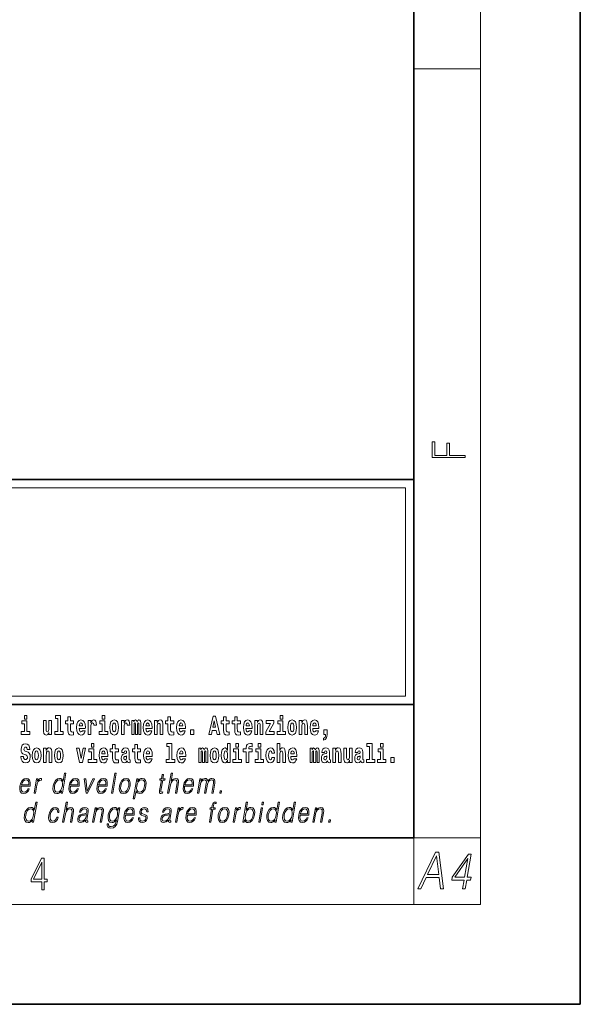
# Model space of a CAD drawing. Extents: x 0 to 210, y 0 to 297.
# Drawn here: x 176 to 210, y 0 to 59 of the extents above; entities that cross this region are included whole.
import ezdxf

# ---------------------------------------------------------------- set-up
doc = ezdxf.new("R2010")
doc.units = 0

msp = doc.modelspace()

# ---------------------------------------------------------------- linework, layer by layer
at = {"color": 7, "lineweight": 35}
for p, q in [((210, 0), (210, 297)), ((200, 10), (200, 287)), ((20, 31.5), (200, 31.5)), ((147.812, 31.5), (200, 31.5)), ((200, 10), (200, 31.5)), ((147.812, 18), (198.5, 18)), ((187, 18), (200, 18)), ((20, 10), (200, 10)), ((20, 10), (200, 10)), ((0, 0), (210, 0))]:
    msp.add_line(p, q, dxfattribs=at)
at = {"color": 7, "lineweight": 13}
for p, q in [((204, 6), (204, 291)), ((200, 56.167), (204, 56.167)), ((148.312, 31), (199.5, 31)), ((199.5, 31), (199.5, 18.5)), ((200, 10), (204, 10)), ((200, 10), (200, 6)), ((204, 6), (16, 6))]:
    msp.add_line(p, q, dxfattribs=at)
at = {"color": 252, "lineweight": 13}
msp.add_line((148.312, 18.5), (199.5, 18.5), dxfattribs=at)
at = {"color": 7, "lineweight": 13}
for points in [[(203.093, 32.817), (203.093, 32.955), (202.144, 32.955), (202.144, 33.691), (201.98, 33.691), (201.98, 32.955), (201.257, 32.955), (201.257, 33.766), (201.093, 33.766), (201.093, 32.817)], [(176.611, 17.332), (176.611, 17.116), (176.767, 17.116), (176.767, 17.332)], [(178.471, 17.154), (178.615, 17.154), (178.615, 16.369), (178.432, 16.369), (178.432, 16.193), (178.949, 16.193), (178.949, 16.369), (178.771, 16.369), (178.771, 17.332), (178.471, 17.332)], [(179.568, 17.016), (179.378, 17.016), (179.378, 17.265), (179.222, 17.265), (179.222, 17.016), (179.073, 17.016), (179.073, 16.839), (179.222, 16.839), (179.222, 16.46), (179.232, 16.323), (179.267, 16.232), (179.335, 16.181), (179.441, 16.163), (179.568, 16.171), (179.568, 16.352), (179.495, 16.346), (179.435, 16.358), (179.399, 16.396), (179.383, 16.458), (179.378, 16.541), (179.378, 16.839), (179.568, 16.839)], [(181.287, 17.332), (181.287, 17.116), (181.443, 17.116), (181.443, 17.332)], [(185.579, 17.016), (185.389, 17.016), (185.389, 17.265), (185.233, 17.265), (185.233, 17.016), (185.084, 17.016), (185.084, 16.839), (185.233, 16.839), (185.233, 16.46), (185.243, 16.323), (185.279, 16.232), (185.346, 16.181), (185.453, 16.163), (185.579, 16.171), (185.579, 16.352), (185.506, 16.346), (185.446, 16.358), (185.411, 16.396), (185.394, 16.458), (185.389, 16.541), (185.389, 16.839), (185.579, 16.839)], [(187.94, 17.293), (187.679, 16.193), (187.843, 16.193), (187.895, 16.446), (188.132, 16.446), (188.187, 16.193), (188.353, 16.193), (188.093, 17.293)], [(188.919, 17.016), (188.729, 17.016), (188.729, 17.265), (188.573, 17.265), (188.573, 17.016), (188.424, 17.016), (188.424, 16.839), (188.573, 16.839), (188.573, 16.46), (188.583, 16.323), (188.618, 16.232), (188.686, 16.181), (188.792, 16.163), (188.919, 16.171), (188.919, 16.352), (188.846, 16.346), (188.786, 16.358), (188.75, 16.396), (188.734, 16.458), (188.729, 16.541), (188.729, 16.839), (188.919, 16.839)], [(189.587, 17.016), (189.397, 17.016), (189.397, 17.265), (189.241, 17.265), (189.241, 17.016), (189.092, 17.016), (189.092, 16.839), (189.241, 16.839), (189.241, 16.46), (189.251, 16.323), (189.286, 16.232), (189.354, 16.181), (189.46, 16.163), (189.587, 16.171), (189.587, 16.352), (189.514, 16.346), (189.454, 16.358), (189.418, 16.396), (189.401, 16.458), (189.397, 16.541), (189.397, 16.839), (189.587, 16.839)], [(191.973, 17.332), (191.973, 17.116), (192.13, 17.116), (192.13, 17.332)], [(176.938, 16.369), (176.767, 16.369), (176.767, 17.016), (176.467, 17.016), (176.467, 16.839), (176.611, 16.839), (176.611, 16.369), (176.421, 16.369), (176.421, 16.193), (176.938, 16.193)], [(178.246, 16.193), (178.246, 17.045), (178.088, 17.045), (178.088, 16.621), (178.082, 16.504), (178.066, 16.422), (178.033, 16.373), (177.985, 16.357), (177.941, 16.371), (177.919, 16.415), (177.911, 16.487), (177.91, 16.583), (177.91, 17.045), (177.752, 17.045), (177.752, 16.528), (177.756, 16.374), (177.778, 16.26), (177.829, 16.19), (177.921, 16.165), (177.975, 16.174), (178.019, 16.201), (178.056, 16.251), (178.088, 16.323), (178.088, 16.193)], [(180.092, 16.422), (180.058, 16.368), (180.011, 16.349), (179.968, 16.362), (179.935, 16.4), (179.911, 16.463), (179.9, 16.55), (180.271, 16.55), (180.272, 16.607), (180.255, 16.808), (180.203, 16.956), (180.119, 17.045), (180.006, 17.075), (179.899, 17.043), (179.815, 16.954), (179.762, 16.81), (179.744, 16.62), (179.762, 16.426), (179.815, 16.282), (179.896, 16.193), (180.003, 16.163), (180.092, 16.179), (180.163, 16.225), (180.217, 16.304), (180.258, 16.422)], [(180.109, 16.713), (179.903, 16.713), (179.912, 16.786), (179.935, 16.842), (179.967, 16.877), (180.006, 16.889), (180.047, 16.877), (180.079, 16.843), (180.099, 16.788)], [(180.445, 17.045), (180.445, 16.193), (180.605, 16.193), (180.605, 16.626), (180.609, 16.74), (180.625, 16.823), (180.656, 16.873), (180.707, 16.891), (180.764, 16.854), (180.779, 16.812), (180.785, 16.753), (180.785, 16.748), (180.939, 16.748), (180.939, 16.763), (180.929, 16.899), (180.9, 16.996), (180.85, 17.053), (180.778, 17.073), (180.721, 17.062), (180.674, 17.03), (180.635, 16.976), (180.605, 16.9), (180.605, 17.045)], [(181.614, 16.369), (181.443, 16.369), (181.443, 17.016), (181.142, 17.016), (181.142, 16.839), (181.287, 16.839), (181.287, 16.369), (181.097, 16.369), (181.097, 16.193), (181.614, 16.193)], [(181.741, 16.618), (181.759, 16.423), (181.811, 16.281), (181.895, 16.193), (182.005, 16.163), (182.115, 16.193), (182.199, 16.281), (182.251, 16.423), (182.27, 16.618), (182.251, 16.812), (182.199, 16.956), (182.114, 17.043), (182.004, 17.075), (181.895, 17.043), (181.811, 16.956), (181.759, 16.812)], [(182.005, 16.886), (182.05, 16.869), (182.083, 16.818), (182.103, 16.734), (182.111, 16.62), (182.103, 16.504), (182.083, 16.42), (182.05, 16.369), (182.005, 16.354), (181.96, 16.369), (181.927, 16.422), (181.907, 16.507), (181.9, 16.626), (181.907, 16.737), (181.928, 16.818), (181.961, 16.869)], [(182.449, 17.045), (182.449, 16.193), (182.609, 16.193), (182.609, 16.626), (182.612, 16.74), (182.629, 16.823), (182.66, 16.873), (182.711, 16.891), (182.768, 16.854), (182.783, 16.812), (182.789, 16.753), (182.789, 16.748), (182.943, 16.748), (182.943, 16.763), (182.933, 16.899), (182.904, 16.996), (182.854, 17.053), (182.782, 17.073), (182.724, 17.062), (182.678, 17.03), (182.639, 16.976), (182.609, 16.9), (182.609, 17.045)], [(183.486, 16.824), (183.486, 16.193), (183.612, 16.193), (183.612, 16.782), (183.606, 16.905), (183.589, 16.997), (183.552, 17.054), (183.491, 17.075), (183.428, 17.043), (183.376, 16.951), (183.34, 17.041), (183.279, 17.075), (183.224, 17.043), (183.185, 16.954), (183.185, 17.045), (183.071, 17.045), (183.071, 16.193), (183.196, 16.193), (183.196, 16.818), (183.208, 16.875), (183.244, 16.896), (183.27, 16.88), (183.279, 16.835), (183.279, 16.193), (183.403, 16.193), (183.403, 16.818), (183.416, 16.875), (183.451, 16.896), (183.477, 16.88), (183.486, 16.835)], [(184.099, 16.422), (184.066, 16.368), (184.018, 16.349), (183.976, 16.362), (183.943, 16.4), (183.918, 16.463), (183.907, 16.55), (184.279, 16.55), (184.28, 16.607), (184.262, 16.808), (184.21, 16.956), (184.127, 17.045), (184.014, 17.075), (183.906, 17.043), (183.823, 16.954), (183.77, 16.81), (183.752, 16.62), (183.77, 16.426), (183.823, 16.282), (183.904, 16.193), (184.01, 16.163), (184.099, 16.179), (184.17, 16.225), (184.224, 16.304), (184.266, 16.422)], [(184.117, 16.713), (183.91, 16.713), (183.919, 16.786), (183.943, 16.842), (183.975, 16.877), (184.014, 16.889), (184.055, 16.877), (184.087, 16.843), (184.107, 16.788)], [(184.432, 17.045), (184.432, 16.193), (184.591, 16.193), (184.591, 16.617), (184.595, 16.732), (184.612, 16.815), (184.644, 16.864), (184.694, 16.881), (184.735, 16.866), (184.757, 16.824), (184.765, 16.756), (184.767, 16.667), (184.767, 16.193), (184.926, 16.193), (184.926, 16.71), (184.92, 16.862), (184.898, 16.976), (184.847, 17.048), (184.756, 17.073), (184.703, 17.064), (184.658, 17.035), (184.622, 16.986), (184.591, 16.915), (184.591, 17.045)], [(186.103, 16.422), (186.07, 16.368), (186.022, 16.349), (185.98, 16.362), (185.946, 16.4), (185.922, 16.463), (185.911, 16.55), (186.283, 16.55), (186.284, 16.607), (186.266, 16.808), (186.214, 16.956), (186.131, 17.045), (186.017, 17.075), (185.91, 17.043), (185.827, 16.954), (185.773, 16.81), (185.756, 16.62), (185.773, 16.426), (185.827, 16.282), (185.908, 16.193), (186.014, 16.163), (186.103, 16.179), (186.174, 16.225), (186.228, 16.304), (186.269, 16.422)], [(186.121, 16.713), (185.914, 16.713), (185.923, 16.786), (185.946, 16.842), (185.979, 16.877), (186.017, 16.889), (186.059, 16.877), (186.091, 16.843), (186.111, 16.788)], [(188.016, 17.019), (188.092, 16.631), (187.937, 16.631)], [(190.11, 16.422), (190.077, 16.368), (190.029, 16.349), (189.987, 16.362), (189.954, 16.4), (189.93, 16.463), (189.918, 16.55), (190.29, 16.55), (190.291, 16.607), (190.274, 16.808), (190.221, 16.956), (190.138, 17.045), (190.025, 17.075), (189.917, 17.043), (189.834, 16.954), (189.781, 16.81), (189.763, 16.62), (189.781, 16.426), (189.834, 16.282), (189.915, 16.193), (190.022, 16.163), (190.11, 16.179), (190.181, 16.225), (190.236, 16.304), (190.277, 16.422)], [(190.128, 16.713), (189.922, 16.713), (189.931, 16.786), (189.954, 16.842), (189.986, 16.877), (190.025, 16.889), (190.066, 16.877), (190.098, 16.843), (190.118, 16.788)], [(190.443, 17.045), (190.443, 16.193), (190.602, 16.193), (190.602, 16.617), (190.606, 16.732), (190.623, 16.815), (190.655, 16.864), (190.705, 16.881), (190.746, 16.866), (190.768, 16.824), (190.776, 16.756), (190.778, 16.667), (190.778, 16.193), (190.937, 16.193), (190.937, 16.71), (190.931, 16.862), (190.909, 16.976), (190.858, 17.048), (190.767, 17.073), (190.714, 17.064), (190.67, 17.035), (190.633, 16.986), (190.602, 16.915), (190.602, 17.045)], [(191.593, 16.886), (191.593, 17.045), (191.13, 17.045), (191.13, 16.861), (191.392, 16.861), (191.112, 16.36), (191.112, 16.193), (191.608, 16.193), (191.608, 16.377), (191.305, 16.377)], [(192.301, 16.369), (192.13, 16.369), (192.13, 17.016), (191.829, 17.016), (191.829, 16.839), (191.973, 16.839), (191.973, 16.369), (191.784, 16.369), (191.784, 16.193), (192.301, 16.193)], [(192.428, 16.618), (192.446, 16.423), (192.498, 16.281), (192.581, 16.193), (192.692, 16.163), (192.802, 16.193), (192.885, 16.281), (192.937, 16.423), (192.956, 16.618), (192.937, 16.812), (192.885, 16.956), (192.801, 17.043), (192.691, 17.075), (192.581, 17.043), (192.498, 16.956), (192.446, 16.812)], [(192.692, 16.886), (192.737, 16.869), (192.77, 16.818), (192.79, 16.734), (192.798, 16.62), (192.79, 16.504), (192.77, 16.42), (192.737, 16.369), (192.692, 16.354), (192.647, 16.369), (192.613, 16.422), (192.593, 16.507), (192.587, 16.626), (192.593, 16.737), (192.615, 16.818), (192.648, 16.869)], [(193.115, 17.045), (193.115, 16.193), (193.274, 16.193), (193.274, 16.617), (193.278, 16.732), (193.295, 16.815), (193.327, 16.864), (193.377, 16.881), (193.418, 16.866), (193.44, 16.824), (193.448, 16.756), (193.45, 16.667), (193.45, 16.193), (193.609, 16.193), (193.609, 16.71), (193.603, 16.862), (193.581, 16.976), (193.53, 17.048), (193.439, 17.073), (193.386, 17.064), (193.341, 17.035), (193.305, 16.986), (193.274, 16.915), (193.274, 17.045)], [(194.118, 16.422), (194.085, 16.368), (194.037, 16.349), (193.995, 16.362), (193.962, 16.4), (193.937, 16.463), (193.926, 16.55), (194.298, 16.55), (194.299, 16.607), (194.281, 16.808), (194.229, 16.956), (194.146, 17.045), (194.033, 17.075), (193.925, 17.043), (193.842, 16.954), (193.788, 16.81), (193.771, 16.62), (193.788, 16.426), (193.842, 16.282), (193.923, 16.193), (194.029, 16.163), (194.118, 16.179), (194.189, 16.225), (194.243, 16.304), (194.284, 16.422)], [(194.136, 16.713), (193.929, 16.713), (193.938, 16.786), (193.962, 16.842), (193.994, 16.877), (194.033, 16.889), (194.074, 16.877), (194.106, 16.843), (194.126, 16.788)], [(186.579, 16.485), (186.579, 16.193), (186.783, 16.193), (186.783, 16.485)], [(194.57, 15.864), (194.666, 15.894), (194.738, 15.96), (194.783, 16.067), (194.798, 16.205), (194.798, 16.485), (194.594, 16.485), (194.594, 16.193), (194.705, 16.193), (194.705, 16.171), (194.696, 16.094), (194.672, 16.035), (194.629, 15.995), (194.57, 15.973)], [(176.944, 15.289), (176.925, 15.439), (176.872, 15.552), (176.786, 15.62), (176.67, 15.645), (176.564, 15.62), (176.483, 15.549), (176.431, 15.439), (176.413, 15.298), (176.426, 15.183), (176.462, 15.097), (176.524, 15.037), (176.613, 14.997), (176.69, 14.972), (176.749, 14.945), (176.785, 14.905), (176.798, 14.84), (176.79, 14.778), (176.766, 14.732), (176.727, 14.702), (176.678, 14.693), (176.629, 14.705), (176.59, 14.742), (176.564, 14.801), (176.554, 14.88), (176.389, 14.88), (176.411, 14.713), (176.469, 14.59), (176.557, 14.514), (176.671, 14.487), (176.796, 14.514), (176.888, 14.585), (176.946, 14.701), (176.966, 14.853), (176.949, 14.986), (176.903, 15.073), (176.828, 15.13), (176.73, 15.168), (176.665, 15.189), (176.62, 15.214), (176.591, 15.252), (176.582, 15.314), (176.608, 15.404), (176.638, 15.43), (176.679, 15.441), (176.717, 15.43), (176.749, 15.401), (176.775, 15.301), (176.775, 15.289)], [(177.081, 14.942), (177.099, 14.747), (177.151, 14.604), (177.234, 14.517), (177.345, 14.487), (177.455, 14.517), (177.538, 14.604), (177.591, 14.747), (177.609, 14.942), (177.591, 15.135), (177.538, 15.279), (177.454, 15.366), (177.344, 15.398), (177.234, 15.366), (177.151, 15.279), (177.099, 15.135)], [(177.768, 15.368), (177.768, 14.517), (177.927, 14.517), (177.927, 14.94), (177.931, 15.056), (177.948, 15.138), (177.98, 15.187), (178.03, 15.205), (178.071, 15.189), (178.093, 15.148), (178.101, 15.08), (178.103, 14.991), (178.103, 14.517), (178.262, 14.517), (178.262, 15.034), (178.256, 15.186), (178.234, 15.3), (178.183, 15.371), (178.092, 15.397), (178.039, 15.387), (177.995, 15.358), (177.958, 15.309), (177.927, 15.238), (177.927, 15.368)], [(178.417, 14.942), (178.435, 14.747), (178.487, 14.604), (178.57, 14.517), (178.681, 14.487), (178.791, 14.517), (178.874, 14.604), (178.926, 14.747), (178.945, 14.942), (178.926, 15.135), (178.874, 15.279), (178.79, 15.366), (178.68, 15.398), (178.57, 15.366), (178.487, 15.279), (178.435, 15.135)], [(179.748, 15.368), (179.926, 14.517), (180.109, 14.517), (180.286, 15.368), (180.138, 15.368), (180.019, 14.756), (179.896, 15.368)], [(180.634, 15.655), (180.634, 15.439), (180.79, 15.439), (180.79, 15.655)], [(181.443, 14.745), (181.41, 14.691), (181.362, 14.672), (181.32, 14.685), (181.286, 14.723), (181.262, 14.786), (181.251, 14.873), (181.623, 14.873), (181.624, 14.931), (181.606, 15.132), (181.554, 15.279), (181.471, 15.368), (181.357, 15.398), (181.25, 15.366), (181.167, 15.278), (181.113, 15.133), (181.096, 14.943), (181.113, 14.75), (181.167, 14.606), (181.248, 14.517), (181.354, 14.487), (181.443, 14.503), (181.514, 14.549), (181.568, 14.628), (181.609, 14.745)], [(182.255, 15.339), (182.065, 15.339), (182.065, 15.588), (181.909, 15.588), (181.909, 15.339), (181.76, 15.339), (181.76, 15.162), (181.909, 15.162), (181.909, 14.783), (181.919, 14.647), (181.954, 14.555), (182.022, 14.504), (182.129, 14.487), (182.255, 14.495), (182.255, 14.675), (182.182, 14.669), (182.122, 14.682), (182.086, 14.72), (182.07, 14.782), (182.065, 14.864), (182.065, 15.162), (182.255, 15.162)], [(182.608, 15.111), (182.626, 15.194), (182.682, 15.222), (182.734, 15.2), (182.752, 15.137), (182.745, 15.087), (182.723, 15.064), (182.683, 15.054), (182.621, 15.045), (182.537, 15.013), (182.476, 14.954), (182.439, 14.87), (182.427, 14.761), (182.439, 14.647), (182.476, 14.56), (182.535, 14.507), (182.614, 14.487), (182.71, 14.52), (182.793, 14.62), (182.805, 14.563), (182.829, 14.525), (182.862, 14.506), (182.91, 14.498), (182.973, 14.511), (182.973, 14.675), (182.946, 14.671), (182.911, 14.691), (182.904, 14.756), (182.904, 15.133), (182.891, 15.249), (182.851, 15.332), (182.781, 15.381), (182.682, 15.398), (182.587, 15.378), (182.516, 15.322), (182.47, 15.235), (182.456, 15.124), (182.456, 15.111)], [(183.591, 15.339), (183.401, 15.339), (183.401, 15.588), (183.245, 15.588), (183.245, 15.339), (183.096, 15.339), (183.096, 15.162), (183.245, 15.162), (183.245, 14.783), (183.255, 14.647), (183.29, 14.555), (183.358, 14.504), (183.464, 14.487), (183.591, 14.495), (183.591, 14.675), (183.518, 14.669), (183.458, 14.682), (183.422, 14.72), (183.406, 14.782), (183.401, 14.864), (183.401, 15.162), (183.591, 15.162)], [(184.115, 14.745), (184.081, 14.691), (184.034, 14.672), (183.991, 14.685), (183.958, 14.723), (183.934, 14.786), (183.923, 14.873), (184.294, 14.873), (184.295, 14.931), (184.278, 15.132), (184.225, 15.279), (184.142, 15.368), (184.029, 15.398), (183.921, 15.366), (183.838, 15.278), (183.785, 15.133), (183.767, 14.943), (183.785, 14.75), (183.838, 14.606), (183.919, 14.517), (184.026, 14.487), (184.115, 14.503), (184.186, 14.549), (184.24, 14.628), (184.281, 14.745)], [(185.165, 15.477), (185.309, 15.477), (185.309, 14.693), (185.126, 14.693), (185.126, 14.517), (185.643, 14.517), (185.643, 14.693), (185.466, 14.693), (185.466, 15.655), (185.165, 15.655)], [(186.118, 14.745), (186.085, 14.691), (186.037, 14.672), (185.995, 14.685), (185.962, 14.723), (185.937, 14.786), (185.926, 14.873), (186.298, 14.873), (186.299, 14.931), (186.281, 15.132), (186.229, 15.279), (186.146, 15.368), (186.033, 15.398), (185.925, 15.366), (185.842, 15.278), (185.789, 15.133), (185.771, 14.943), (185.789, 14.75), (185.842, 14.606), (185.923, 14.517), (186.03, 14.487), (186.118, 14.503), (186.189, 14.549), (186.244, 14.628), (186.285, 14.745)], [(187.509, 15.148), (187.509, 14.517), (187.635, 14.517), (187.635, 15.105), (187.629, 15.229), (187.612, 15.32), (187.575, 15.378), (187.514, 15.398), (187.451, 15.366), (187.399, 15.274), (187.363, 15.365), (187.302, 15.398), (187.247, 15.366), (187.208, 15.278), (187.208, 15.368), (187.094, 15.368), (187.094, 14.517), (187.219, 14.517), (187.219, 15.141), (187.231, 15.198), (187.267, 15.219), (187.293, 15.203), (187.302, 15.159), (187.302, 14.517), (187.426, 14.517), (187.426, 15.141), (187.439, 15.198), (187.474, 15.219), (187.5, 15.203), (187.509, 15.159)], [(187.768, 14.942), (187.786, 14.747), (187.838, 14.604), (187.921, 14.517), (188.032, 14.487), (188.142, 14.517), (188.225, 14.604), (188.277, 14.747), (188.296, 14.942), (188.277, 15.135), (188.225, 15.279), (188.141, 15.366), (188.031, 15.398), (187.921, 15.366), (187.838, 15.279), (187.786, 15.135)], [(188.802, 14.648), (188.802, 14.517), (188.961, 14.517), (188.961, 15.655), (188.802, 15.655), (188.802, 15.238), (188.77, 15.309), (188.735, 15.36), (188.695, 15.389), (188.648, 15.398), (188.564, 15.366), (188.497, 15.278), (188.454, 15.135), (188.438, 14.943), (188.454, 14.75), (188.497, 14.606), (188.564, 14.517), (188.648, 14.487), (188.696, 14.496), (188.736, 14.525), (188.77, 14.575)], [(189.317, 15.655), (189.317, 15.439), (189.473, 15.439), (189.473, 15.655)], [(189.759, 15.162), (189.929, 15.162), (189.929, 14.517), (190.086, 14.517), (190.086, 15.162), (190.298, 15.162), (190.298, 15.339), (190.086, 15.339), (190.086, 15.376), (190.093, 15.422), (190.114, 15.452), (190.149, 15.468), (190.2, 15.474), (190.299, 15.466), (190.299, 15.647), (190.182, 15.655), (190.069, 15.642), (189.99, 15.603), (189.944, 15.527), (189.929, 15.406), (189.929, 15.339), (189.759, 15.339)], [(190.653, 15.655), (190.653, 15.439), (190.809, 15.439), (190.809, 15.655)], [(191.478, 14.821), (191.447, 14.717), (191.384, 14.679), (191.34, 14.694), (191.306, 14.745), (191.286, 14.829), (191.28, 14.945), (191.286, 15.059), (191.307, 15.143), (191.341, 15.192), (191.384, 15.21), (191.447, 15.176), (191.477, 15.086), (191.634, 15.086), (191.61, 15.216), (191.56, 15.314), (191.485, 15.376), (191.387, 15.398), (191.276, 15.365), (191.192, 15.273), (191.138, 15.129), (191.12, 14.94), (191.138, 14.753), (191.189, 14.61), (191.27, 14.518), (191.377, 14.487), (191.479, 14.511), (191.558, 14.575), (191.61, 14.682), (191.634, 14.821)], [(191.795, 15.655), (191.795, 14.517), (191.953, 14.517), (191.953, 14.94), (191.958, 15.056), (191.974, 15.138), (192.006, 15.187), (192.056, 15.205), (192.097, 15.189), (192.12, 15.148), (192.127, 15.08), (192.13, 14.991), (192.13, 14.517), (192.288, 14.517), (192.288, 15.034), (192.283, 15.186), (192.261, 15.3), (192.21, 15.371), (192.119, 15.397), (192.065, 15.387), (192.021, 15.358), (191.984, 15.309), (191.953, 15.238), (191.953, 15.655)], [(192.798, 14.745), (192.764, 14.691), (192.717, 14.672), (192.674, 14.685), (192.641, 14.723), (192.617, 14.786), (192.606, 14.873), (192.977, 14.873), (192.978, 14.931), (192.961, 15.132), (192.908, 15.279), (192.825, 15.368), (192.712, 15.398), (192.604, 15.366), (192.521, 15.278), (192.468, 15.133), (192.45, 14.943), (192.468, 14.75), (192.521, 14.606), (192.602, 14.517), (192.709, 14.487), (192.798, 14.503), (192.869, 14.549), (192.923, 14.628), (192.964, 14.745)], [(194.188, 15.148), (194.188, 14.517), (194.314, 14.517), (194.314, 15.105), (194.309, 15.229), (194.291, 15.32), (194.254, 15.378), (194.193, 15.398), (194.13, 15.366), (194.078, 15.274), (194.042, 15.365), (193.981, 15.398), (193.926, 15.366), (193.887, 15.278), (193.887, 15.368), (193.773, 15.368), (193.773, 14.517), (193.898, 14.517), (193.898, 15.141), (193.91, 15.198), (193.946, 15.219), (193.973, 15.203), (193.981, 15.159), (193.981, 14.517), (194.106, 14.517), (194.106, 15.141), (194.118, 15.198), (194.153, 15.219), (194.179, 15.203), (194.188, 15.159)], [(194.63, 15.111), (194.648, 15.194), (194.705, 15.222), (194.757, 15.2), (194.775, 15.137), (194.768, 15.087), (194.746, 15.064), (194.706, 15.054), (194.644, 15.045), (194.559, 15.013), (194.498, 14.954), (194.462, 14.87), (194.45, 14.761), (194.462, 14.647), (194.498, 14.56), (194.557, 14.507), (194.637, 14.487), (194.733, 14.52), (194.816, 14.62), (194.828, 14.563), (194.851, 14.525), (194.885, 14.506), (194.932, 14.498), (194.995, 14.511), (194.995, 14.675), (194.969, 14.671), (194.933, 14.691), (194.927, 14.756), (194.927, 15.133), (194.913, 15.249), (194.873, 15.332), (194.804, 15.381), (194.705, 15.398), (194.609, 15.378), (194.538, 15.322), (194.493, 15.235), (194.478, 15.124), (194.478, 15.111)], [(195.134, 15.368), (195.134, 14.517), (195.293, 14.517), (195.293, 14.94), (195.297, 15.056), (195.314, 15.138), (195.346, 15.187), (195.396, 15.205), (195.437, 15.189), (195.459, 15.148), (195.467, 15.08), (195.469, 14.991), (195.469, 14.517), (195.628, 14.517), (195.628, 15.034), (195.622, 15.186), (195.6, 15.3), (195.549, 15.371), (195.458, 15.397), (195.405, 15.387), (195.361, 15.358), (195.324, 15.309), (195.293, 15.238), (195.293, 15.368)], [(196.296, 14.517), (196.296, 15.368), (196.137, 15.368), (196.137, 14.945), (196.132, 14.828), (196.115, 14.745), (196.083, 14.696), (196.034, 14.68), (195.991, 14.694), (195.969, 14.739), (195.961, 14.81), (195.96, 14.907), (195.96, 15.368), (195.801, 15.368), (195.801, 14.851), (195.805, 14.698), (195.828, 14.583), (195.879, 14.514), (195.971, 14.488), (196.024, 14.498), (196.068, 14.525), (196.105, 14.574), (196.137, 14.647), (196.137, 14.517)], [(196.634, 15.111), (196.652, 15.194), (196.709, 15.222), (196.761, 15.2), (196.778, 15.137), (196.772, 15.087), (196.75, 15.064), (196.71, 15.054), (196.648, 15.045), (196.563, 15.013), (196.502, 14.954), (196.466, 14.87), (196.453, 14.761), (196.466, 14.647), (196.502, 14.56), (196.561, 14.507), (196.641, 14.487), (196.736, 14.52), (196.819, 14.62), (196.832, 14.563), (196.855, 14.525), (196.888, 14.506), (196.936, 14.498), (196.999, 14.511), (196.999, 14.675), (196.973, 14.671), (196.937, 14.691), (196.93, 14.756), (196.93, 15.133), (196.917, 15.249), (196.877, 15.332), (196.807, 15.381), (196.709, 15.398), (196.613, 15.378), (196.542, 15.322), (196.497, 15.235), (196.482, 15.124), (196.482, 15.111)], [(197.188, 15.477), (197.332, 15.477), (197.332, 14.693), (197.149, 14.693), (197.149, 14.517), (197.666, 14.517), (197.666, 14.693), (197.489, 14.693), (197.489, 15.655), (197.188, 15.655)], [(198, 15.655), (198, 15.439), (198.156, 15.439), (198.156, 15.655)], [(177.345, 15.21), (177.39, 15.192), (177.423, 15.141), (177.443, 15.057), (177.451, 14.943), (177.443, 14.828), (177.423, 14.744), (177.39, 14.693), (177.345, 14.677), (177.3, 14.693), (177.267, 14.745), (177.247, 14.831), (177.24, 14.95), (177.247, 15.061), (177.268, 15.141), (177.301, 15.192)], [(178.681, 15.21), (178.726, 15.192), (178.759, 15.141), (178.779, 15.057), (178.787, 14.943), (178.779, 14.828), (178.759, 14.744), (178.726, 14.693), (178.681, 14.677), (178.636, 14.693), (178.603, 14.745), (178.583, 14.831), (178.576, 14.95), (178.583, 15.061), (178.604, 15.141), (178.637, 15.192)], [(180.961, 14.693), (180.79, 14.693), (180.79, 15.339), (180.49, 15.339), (180.49, 15.162), (180.634, 15.162), (180.634, 14.693), (180.444, 14.693), (180.444, 14.517), (180.961, 14.517)], [(181.461, 15.037), (181.254, 15.037), (181.263, 15.11), (181.286, 15.165), (181.319, 15.2), (181.357, 15.213), (181.398, 15.2), (181.431, 15.167), (181.451, 15.111)], [(182.75, 14.821), (182.741, 14.756), (182.718, 14.707), (182.683, 14.675), (182.642, 14.666), (182.597, 14.693), (182.58, 14.763), (182.593, 14.831), (182.633, 14.867), (182.701, 14.886), (182.75, 14.919)], [(184.132, 15.037), (183.926, 15.037), (183.935, 15.11), (183.958, 15.165), (183.99, 15.2), (184.029, 15.213), (184.07, 15.2), (184.102, 15.167), (184.122, 15.111)], [(186.136, 15.037), (185.93, 15.037), (185.939, 15.11), (185.962, 15.165), (185.994, 15.2), (186.033, 15.213), (186.074, 15.2), (186.106, 15.167), (186.126, 15.111)], [(188.032, 15.21), (188.077, 15.192), (188.11, 15.141), (188.13, 15.057), (188.138, 14.943), (188.13, 14.828), (188.11, 14.744), (188.077, 14.693), (188.032, 14.677), (187.987, 14.693), (187.953, 14.745), (187.933, 14.831), (187.927, 14.95), (187.933, 15.061), (187.955, 15.141), (187.988, 15.192)], [(188.701, 15.208), (188.747, 15.19), (188.78, 15.141), (188.802, 15.057), (188.81, 14.943), (188.802, 14.828), (188.78, 14.744), (188.746, 14.693), (188.701, 14.677), (188.658, 14.693), (188.625, 14.744), (188.604, 14.828), (188.597, 14.943), (188.604, 15.057), (188.625, 15.14), (188.658, 15.19)], [(189.644, 14.693), (189.473, 14.693), (189.473, 15.339), (189.173, 15.339), (189.173, 15.162), (189.317, 15.162), (189.317, 14.693), (189.127, 14.693), (189.127, 14.517), (189.644, 14.517)], [(190.98, 14.693), (190.809, 14.693), (190.809, 15.339), (190.509, 15.339), (190.509, 15.162), (190.653, 15.162), (190.653, 14.693), (190.463, 14.693), (190.463, 14.517), (190.98, 14.517)], [(192.815, 15.037), (192.609, 15.037), (192.618, 15.11), (192.641, 15.165), (192.673, 15.2), (192.712, 15.213), (192.753, 15.2), (192.785, 15.167), (192.805, 15.111)], [(194.772, 14.821), (194.764, 14.756), (194.74, 14.707), (194.706, 14.675), (194.665, 14.666), (194.619, 14.693), (194.603, 14.763), (194.616, 14.831), (194.656, 14.867), (194.724, 14.886), (194.772, 14.919)], [(196.776, 14.821), (196.767, 14.756), (196.744, 14.707), (196.71, 14.675), (196.669, 14.666), (196.623, 14.693), (196.606, 14.763), (196.62, 14.831), (196.66, 14.867), (196.727, 14.886), (196.776, 14.919)], [(198.327, 14.693), (198.156, 14.693), (198.156, 15.339), (197.856, 15.339), (197.856, 15.162), (198, 15.162), (198, 14.693), (197.81, 14.693), (197.81, 14.517), (198.327, 14.517)], [(198.617, 14.808), (198.617, 14.517), (198.821, 14.517), (198.821, 14.808)], [(179.099, 13.874), (179.019, 13.874), (178.935, 13.39), (178.903, 13.463), (178.86, 13.518), (178.8, 13.55), (178.726, 13.562), (178.593, 13.53), (178.48, 13.442), (178.393, 13.298), (178.338, 13.106), (178.326, 12.913), (178.363, 12.771), (178.442, 12.681), (178.562, 12.65), (178.64, 12.662), (178.711, 12.692), (178.776, 12.746), (178.836, 12.821), (178.81, 12.674), (178.891, 12.674)], [(181.834, 12.674), (181.914, 12.674), (182.122, 13.874), (182.042, 13.874)], [(184.973, 13.789), (184.893, 13.789), (184.85, 13.54), (184.755, 13.54), (184.741, 13.458), (184.836, 13.458), (184.726, 12.827), (184.716, 12.749), (184.723, 12.694), (184.751, 12.664), (184.805, 12.652), (184.907, 12.671), (184.921, 12.751), (184.841, 12.734), (184.802, 12.756), (184.806, 12.827), (184.916, 13.458), (185.044, 13.458), (185.058, 13.54), (184.93, 13.54)], [(185.216, 12.674), (185.296, 12.674), (185.385, 13.185), (185.42, 13.305), (185.48, 13.395), (185.556, 13.452), (185.648, 13.473), (185.732, 13.455), (185.775, 13.405), (185.786, 13.32), (185.772, 13.2), (185.68, 12.674), (185.761, 12.674), (185.852, 13.201), (185.872, 13.338), (185.866, 13.44), (185.798, 13.528), (185.68, 13.562), (185.539, 13.522), (185.423, 13.405), (185.504, 13.874), (185.424, 13.874)], [(176.425, 13.088), (176.942, 13.088), (176.948, 13.121), (176.959, 13.308), (176.925, 13.447), (176.847, 13.532), (176.729, 13.562), (176.595, 13.53), (176.485, 13.442), (176.398, 13.296), (176.345, 13.103), (176.332, 12.911), (176.367, 12.769), (176.446, 12.681), (176.568, 12.65), (176.681, 12.672), (176.778, 12.729), (176.855, 12.821), (176.907, 12.941), (176.827, 12.941), (176.788, 12.856), (176.733, 12.792), (176.666, 12.752), (176.589, 12.739), (176.5, 12.761), (176.441, 12.829), (176.415, 12.936), (176.424, 13.083)], [(176.439, 13.17), (176.481, 13.296), (176.543, 13.392), (176.622, 13.452), (176.712, 13.473), (176.793, 13.452), (176.849, 13.393), (176.875, 13.296), (176.873, 13.17)], [(177.193, 12.674), (177.273, 12.674), (177.356, 13.155), (177.393, 13.286), (177.448, 13.382), (177.523, 13.438), (177.619, 13.458), (177.629, 13.458), (177.647, 13.562), (177.638, 13.562), (177.565, 13.55), (177.501, 13.52), (177.444, 13.465), (177.394, 13.388), (177.421, 13.54), (177.343, 13.54)], [(178.421, 13.106), (178.463, 13.263), (178.53, 13.378), (178.616, 13.448), (178.721, 13.473), (178.815, 13.448), (178.877, 13.378), (178.903, 13.263), (178.892, 13.106), (178.849, 12.948), (178.783, 12.832), (178.696, 12.762), (178.593, 12.739), (178.497, 12.762), (178.436, 12.834), (178.41, 12.949)], [(179.372, 13.088), (179.889, 13.088), (179.895, 13.121), (179.906, 13.308), (179.872, 13.447), (179.794, 13.532), (179.676, 13.562), (179.542, 13.53), (179.432, 13.442), (179.346, 13.296), (179.292, 13.103), (179.279, 12.911), (179.314, 12.769), (179.394, 12.681), (179.515, 12.65), (179.628, 12.672), (179.725, 12.729), (179.802, 12.821), (179.854, 12.941), (179.774, 12.941), (179.735, 12.856), (179.68, 12.792), (179.613, 12.752), (179.536, 12.739), (179.447, 12.761), (179.389, 12.829), (179.362, 12.936), (179.371, 13.083)], [(179.386, 13.17), (179.428, 13.296), (179.49, 13.392), (179.569, 13.452), (179.659, 13.473), (179.74, 13.452), (179.796, 13.393), (179.822, 13.296), (179.82, 13.17)], [(180.315, 12.674), (180.404, 12.674), (180.814, 13.54), (180.731, 13.54), (180.384, 12.796), (180.292, 13.54), (180.205, 13.54)], [(181.058, 13.088), (181.575, 13.088), (181.58, 13.121), (181.592, 13.308), (181.558, 13.447), (181.48, 13.532), (181.362, 13.562), (181.228, 13.53), (181.118, 13.442), (181.031, 13.296), (180.978, 13.103), (180.964, 12.911), (181, 12.769), (181.079, 12.681), (181.201, 12.65), (181.314, 12.672), (181.411, 12.729), (181.488, 12.821), (181.54, 12.941), (181.46, 12.941), (181.421, 12.856), (181.366, 12.792), (181.299, 12.752), (181.222, 12.739), (181.133, 12.761), (181.074, 12.829), (181.048, 12.936), (181.057, 13.083)], [(181.072, 13.17), (181.114, 13.296), (181.176, 13.392), (181.255, 13.452), (181.345, 13.473), (181.426, 13.452), (181.482, 13.393), (181.508, 13.296), (181.506, 13.17)], [(182.321, 13.106), (182.307, 12.913), (182.345, 12.769), (182.43, 12.681), (182.56, 12.652), (182.7, 12.682), (182.815, 12.769), (182.902, 12.913), (182.958, 13.106), (182.969, 13.3), (182.932, 13.442), (182.847, 13.53), (182.718, 13.562), (182.578, 13.53), (182.462, 13.442), (182.374, 13.298)], [(182.404, 13.106), (182.447, 13.263), (182.512, 13.378), (182.599, 13.448), (182.703, 13.473), (182.797, 13.448), (182.86, 13.378), (182.885, 13.263), (182.875, 13.106), (182.83, 12.948), (182.765, 12.834), (182.678, 12.764), (182.575, 12.741), (182.481, 12.764), (182.418, 12.834), (182.391, 12.948)], [(183.148, 12.325), (183.228, 12.325), (183.315, 12.824), (183.347, 12.747), (183.391, 12.692), (183.523, 12.65), (183.657, 12.681), (183.77, 12.769), (183.857, 12.913), (183.914, 13.106), (183.924, 13.298), (183.888, 13.442), (183.807, 13.53), (183.686, 13.562), (183.605, 13.55), (183.534, 13.518), (183.469, 13.462), (183.412, 13.385), (183.439, 13.54), (183.359, 13.54)], [(183.361, 13.106), (183.403, 13.263), (183.468, 13.378), (183.554, 13.448), (183.658, 13.473), (183.753, 13.448), (183.815, 13.378), (183.841, 13.263), (183.831, 13.106), (183.786, 12.948), (183.721, 12.832), (183.634, 12.762), (183.531, 12.739), (183.436, 12.762), (183.375, 12.834), (183.348, 12.949)], [(186.238, 13.088), (186.755, 13.088), (186.761, 13.121), (186.772, 13.308), (186.738, 13.447), (186.66, 13.532), (186.542, 13.562), (186.408, 13.53), (186.298, 13.442), (186.212, 13.296), (186.158, 13.103), (186.145, 12.911), (186.18, 12.769), (186.259, 12.681), (186.381, 12.65), (186.494, 12.672), (186.591, 12.729), (186.668, 12.821), (186.72, 12.941), (186.64, 12.941), (186.601, 12.856), (186.546, 12.792), (186.479, 12.752), (186.402, 12.739), (186.313, 12.761), (186.255, 12.829), (186.228, 12.936), (186.237, 13.083)], [(186.252, 13.17), (186.294, 13.296), (186.356, 13.392), (186.435, 13.452), (186.525, 13.473), (186.606, 13.452), (186.662, 13.393), (186.688, 13.296), (186.686, 13.17)], [(187.006, 12.674), (187.086, 12.674), (187.179, 13.21), (187.212, 13.316), (187.268, 13.4), (187.341, 13.453), (187.429, 13.473), (187.491, 13.46), (187.529, 13.42), (187.544, 13.353), (187.537, 13.26), (187.436, 12.674), (187.516, 12.674), (187.61, 13.216), (187.641, 13.32), (187.697, 13.402), (187.77, 13.453), (187.858, 13.473), (187.922, 13.46), (187.962, 13.423), (187.977, 13.36), (187.969, 13.27), (187.866, 12.674), (187.946, 12.674), (188.051, 13.278), (188.057, 13.402), (188.031, 13.49), (187.97, 13.543), (187.876, 13.562), (187.803, 13.55), (187.736, 13.518), (187.623, 13.392), (187.609, 13.463), (187.575, 13.517), (187.524, 13.55), (187.455, 13.562), (187.318, 13.518), (187.206, 13.397), (187.231, 13.54), (187.156, 13.54)], [(188.343, 12.674), (188.431, 12.674), (188.457, 12.822), (188.369, 12.822)], [(177.371, 12.132), (177.291, 12.132), (177.207, 11.648), (177.176, 11.722), (177.132, 11.777), (177.072, 11.808), (176.998, 11.82), (176.865, 11.788), (176.753, 11.7), (176.665, 11.556), (176.61, 11.365), (176.598, 11.171), (176.635, 11.029), (176.714, 10.939), (176.834, 10.909), (176.912, 10.921), (176.983, 10.951), (177.048, 11.004), (177.108, 11.079), (177.083, 10.932), (177.163, 10.932)], [(178.907, 10.932), (178.987, 10.932), (179.076, 11.443), (179.111, 11.563), (179.171, 11.653), (179.248, 11.71), (179.34, 11.732), (179.423, 11.713), (179.467, 11.663), (179.477, 11.578), (179.463, 11.458), (179.372, 10.932), (179.452, 10.932), (179.543, 11.46), (179.563, 11.597), (179.557, 11.698), (179.489, 11.787), (179.371, 11.82), (179.23, 11.78), (179.114, 11.663), (179.195, 12.132), (179.115, 12.132)], [(187.72, 10.932), (187.801, 10.932), (187.937, 11.717), (188.062, 11.717), (188.077, 11.798), (187.951, 11.798), (187.977, 11.947), (188.008, 12.029), (188.077, 12.055), (188.12, 12.049), (188.136, 12.139), (188.095, 12.144), (188.02, 12.132), (187.963, 12.099), (187.922, 12.04), (187.898, 11.957), (187.871, 11.798), (187.769, 11.798), (187.755, 11.717), (187.857, 11.717)], [(189.732, 10.932), (189.812, 10.932), (189.838, 11.082), (189.866, 11.007), (189.912, 10.952), (189.971, 10.921), (190.046, 10.909), (190.179, 10.939), (190.293, 11.029), (190.381, 11.171), (190.437, 11.365), (190.448, 11.556), (190.411, 11.7), (190.329, 11.788), (190.209, 11.82), (190.13, 11.808), (190.057, 11.775), (189.993, 11.72), (189.936, 11.645), (190.02, 12.132), (189.94, 12.132)], [(190.873, 11.982), (190.953, 11.982), (190.979, 12.132), (190.899, 12.132)], [(191.94, 12.132), (191.86, 12.132), (191.776, 11.648), (191.744, 11.722), (191.701, 11.777), (191.641, 11.808), (191.567, 11.82), (191.434, 11.788), (191.321, 11.7), (191.234, 11.556), (191.179, 11.365), (191.167, 11.171), (191.204, 11.029), (191.283, 10.939), (191.403, 10.909), (191.481, 10.921), (191.552, 10.951), (191.617, 11.004), (191.677, 11.079), (191.651, 10.932), (191.731, 10.932)], [(192.896, 12.132), (192.815, 12.132), (192.731, 11.648), (192.7, 11.722), (192.656, 11.777), (192.596, 11.808), (192.522, 11.82), (192.39, 11.788), (192.277, 11.7), (192.189, 11.556), (192.135, 11.365), (192.122, 11.171), (192.159, 11.029), (192.238, 10.939), (192.359, 10.909), (192.437, 10.921), (192.507, 10.951), (192.573, 11.004), (192.633, 11.079), (192.607, 10.932), (192.687, 10.932)], [(176.693, 11.365), (176.735, 11.521), (176.802, 11.637), (176.889, 11.707), (176.993, 11.732), (177.088, 11.707), (177.149, 11.637), (177.176, 11.521), (177.164, 11.365), (177.121, 11.206), (177.055, 11.091), (176.968, 11.021), (176.866, 10.997), (176.769, 11.021), (176.708, 11.092), (176.682, 11.208)], [(178.567, 11.231), (178.525, 11.133), (178.469, 11.059), (178.401, 11.014), (178.325, 10.999), (178.235, 11.022), (178.177, 11.094), (178.15, 11.209), (178.162, 11.368), (178.204, 11.521), (178.271, 11.637), (178.354, 11.707), (178.451, 11.732), (178.52, 11.717), (178.573, 11.675), (178.603, 11.608), (178.611, 11.523), (178.688, 11.523), (178.684, 11.643), (178.644, 11.737), (178.569, 11.798), (178.466, 11.82), (178.332, 11.788), (178.219, 11.698), (178.132, 11.553), (178.078, 11.36), (178.066, 11.169), (178.102, 11.029), (178.182, 10.941), (178.303, 10.911), (178.419, 10.932), (178.518, 10.996), (178.594, 11.096), (178.647, 11.231)], [(180.282, 11.057), (180.28, 11.044), (180.288, 10.954), (180.358, 10.924), (180.417, 10.932), (180.43, 11.007), (180.4, 11.006), (180.361, 11.024), (180.365, 11.086), (180.447, 11.558), (180.449, 11.67), (180.415, 11.753), (180.344, 11.802), (180.239, 11.82), (180.12, 11.8), (180.025, 11.743), (179.955, 11.655), (179.915, 11.54), (179.994, 11.54), (180.023, 11.623), (180.072, 11.683), (180.138, 11.718), (180.223, 11.732), (180.301, 11.72), (180.349, 11.685), (180.368, 11.627), (180.363, 11.543), (180.348, 11.491), (180.323, 11.463), (180.283, 11.446), (180.222, 11.431), (180.087, 11.416), (179.963, 11.378), (179.865, 11.291), (179.814, 11.161), (179.811, 11.057), (179.844, 10.979), (179.908, 10.929), (180, 10.911), (180.143, 10.946)], [(180.336, 11.388), (180.316, 11.266), (180.278, 11.153), (180.214, 11.069), (180.127, 11.016), (180.025, 10.999), (179.962, 11.011), (179.918, 11.042), (179.896, 11.094), (179.897, 11.163), (179.917, 11.223), (179.956, 11.274), (180.011, 11.314), (180.084, 11.346), (180.224, 11.358)], [(180.705, 10.932), (180.785, 10.932), (180.874, 11.443), (180.909, 11.563), (180.968, 11.655), (181.045, 11.712), (181.135, 11.732), (181.217, 11.715), (181.262, 11.667), (181.274, 11.586), (181.262, 11.473), (181.168, 10.932), (181.248, 10.932), (181.344, 11.485), (181.361, 11.605), (181.353, 11.698), (181.286, 11.787), (181.166, 11.82), (181.026, 11.78), (180.909, 11.66), (180.933, 11.798), (180.855, 11.798)], [(182.349, 11.798), (182.269, 11.798), (182.243, 11.648), (182.211, 11.723), (182.165, 11.777), (182.105, 11.808), (182.033, 11.82), (181.9, 11.788), (181.788, 11.698), (181.701, 11.555), (181.646, 11.365), (181.634, 11.171), (181.671, 11.029), (181.751, 10.939), (181.874, 10.909), (181.95, 10.921), (182.02, 10.951), (182.084, 11.004), (182.145, 11.081), (182.126, 10.974), (182.087, 10.84), (182.023, 10.744), (181.934, 10.685), (181.823, 10.665), (181.746, 10.677), (181.692, 10.71), (181.662, 10.762), (181.658, 10.83), (181.575, 10.83), (181.581, 10.727), (181.623, 10.647), (181.7, 10.595), (181.809, 10.577), (181.955, 10.603), (182.071, 10.679), (182.155, 10.804), (182.207, 10.977)], [(181.729, 11.365), (181.772, 11.521), (181.838, 11.637), (181.925, 11.707), (182.029, 11.732), (182.122, 11.707), (182.185, 11.637), (182.21, 11.521), (182.2, 11.365), (182.156, 11.206), (182.089, 11.091), (182.003, 11.021), (181.902, 10.997), (181.808, 11.021), (181.746, 11.092), (181.718, 11.208)], [(182.678, 11.346), (183.194, 11.346), (183.2, 11.38), (183.211, 11.566), (183.178, 11.705), (183.099, 11.79), (182.982, 11.82), (182.848, 11.788), (182.738, 11.7), (182.651, 11.555), (182.598, 11.361), (182.584, 11.169), (182.62, 11.027), (182.699, 10.939), (182.821, 10.909), (182.934, 10.931), (183.031, 10.987), (183.108, 11.079), (183.16, 11.199), (183.079, 11.199), (183.041, 11.114), (182.986, 11.051), (182.918, 11.011), (182.841, 10.997), (182.753, 11.019), (182.694, 11.087), (182.667, 11.194), (182.677, 11.341)], [(182.692, 11.428), (182.734, 11.555), (182.796, 11.65), (182.874, 11.71), (182.965, 11.732), (183.045, 11.71), (183.102, 11.652), (183.128, 11.555), (183.126, 11.428)], [(183.463, 11.203), (183.462, 11.081), (183.5, 10.987), (183.575, 10.931), (183.682, 10.909), (183.795, 10.929), (183.886, 10.979), (183.953, 11.057), (183.989, 11.158), (183.992, 11.248), (183.966, 11.314), (183.909, 11.363), (183.821, 11.401), (183.729, 11.43), (183.664, 11.46), (183.628, 11.506), (183.626, 11.583), (183.646, 11.642), (183.685, 11.69), (183.74, 11.72), (183.807, 11.732), (183.878, 11.718), (183.927, 11.682), (183.953, 11.623), (183.955, 11.545), (184.038, 11.545), (184.034, 11.66), (183.997, 11.747), (183.925, 11.8), (183.824, 11.82), (183.722, 11.8), (183.638, 11.75), (183.575, 11.67), (183.541, 11.57), (183.539, 11.473), (183.576, 11.408), (183.645, 11.36), (183.748, 11.321), (183.823, 11.294), (183.877, 11.266), (183.906, 11.224), (183.907, 11.159), (183.882, 11.092), (183.837, 11.042), (183.774, 11.009), (183.693, 10.997), (183.621, 11.012), (183.571, 11.054), (183.545, 11.119), (183.546, 11.203)], [(185.268, 11.057), (185.265, 11.044), (185.274, 10.954), (185.343, 10.924), (185.402, 10.932), (185.415, 11.007), (185.386, 11.006), (185.346, 11.024), (185.35, 11.086), (185.432, 11.558), (185.434, 11.67), (185.401, 11.753), (185.329, 11.802), (185.224, 11.82), (185.106, 11.8), (185.01, 11.743), (184.94, 11.655), (184.9, 11.54), (184.979, 11.54), (185.008, 11.623), (185.057, 11.683), (185.124, 11.718), (185.209, 11.732), (185.287, 11.72), (185.334, 11.685), (185.353, 11.627), (185.348, 11.543), (185.334, 11.491), (185.309, 11.463), (185.269, 11.446), (185.207, 11.431), (185.072, 11.416), (184.948, 11.378), (184.85, 11.291), (184.8, 11.161), (184.796, 11.057), (184.83, 10.979), (184.893, 10.929), (184.986, 10.911), (185.128, 10.946)], [(185.321, 11.388), (185.301, 11.266), (185.263, 11.153), (185.199, 11.069), (185.112, 11.016), (185.011, 10.999), (184.947, 11.011), (184.903, 11.042), (184.882, 11.094), (184.883, 11.163), (184.903, 11.223), (184.941, 11.274), (184.996, 11.314), (185.07, 11.346), (185.209, 11.358)], [(185.69, 10.932), (185.771, 10.932), (185.854, 11.413), (185.89, 11.545), (185.945, 11.64), (186.021, 11.697), (186.116, 11.717), (186.127, 11.717), (186.145, 11.82), (186.136, 11.82), (186.063, 11.808), (185.999, 11.778), (185.941, 11.723), (185.892, 11.647), (185.918, 11.798), (185.841, 11.798)], [(186.4, 11.346), (186.917, 11.346), (186.923, 11.38), (186.934, 11.566), (186.901, 11.705), (186.822, 11.79), (186.704, 11.82), (186.571, 11.788), (186.46, 11.7), (186.374, 11.555), (186.32, 11.361), (186.307, 11.169), (186.342, 11.027), (186.422, 10.939), (186.543, 10.909), (186.657, 10.931), (186.753, 10.987), (186.831, 11.079), (186.882, 11.199), (186.802, 11.199), (186.763, 11.114), (186.708, 11.051), (186.641, 11.011), (186.564, 10.997), (186.476, 11.019), (186.417, 11.087), (186.39, 11.194), (186.399, 11.341)], [(186.414, 11.428), (186.457, 11.555), (186.518, 11.65), (186.597, 11.71), (186.688, 11.732), (186.768, 11.71), (186.824, 11.652), (186.85, 11.555), (186.848, 11.428)], [(188.257, 11.365), (188.244, 11.171), (188.281, 11.027), (188.366, 10.939), (188.496, 10.911), (188.636, 10.941), (188.751, 11.027), (188.838, 11.171), (188.894, 11.365), (188.905, 11.558), (188.868, 11.7), (188.784, 11.788), (188.654, 11.82), (188.514, 11.788), (188.398, 11.7), (188.311, 11.556)], [(188.34, 11.365), (188.383, 11.521), (188.449, 11.637), (188.536, 11.707), (188.639, 11.732), (188.733, 11.707), (188.796, 11.637), (188.821, 11.521), (188.811, 11.365), (188.766, 11.206), (188.701, 11.092), (188.614, 11.022), (188.512, 10.999), (188.417, 11.022), (188.354, 11.092), (188.327, 11.206)], [(189.142, 10.932), (189.222, 10.932), (189.306, 11.413), (189.342, 11.545), (189.397, 11.64), (189.472, 11.697), (189.568, 11.717), (189.579, 11.717), (189.597, 11.82), (189.587, 11.82), (189.514, 11.808), (189.45, 11.778), (189.393, 11.723), (189.343, 11.647), (189.37, 11.798), (189.292, 11.798)], [(189.883, 11.365), (189.925, 11.521), (189.992, 11.637), (190.077, 11.707), (190.182, 11.732), (190.276, 11.707), (190.337, 11.637), (190.364, 11.521), (190.354, 11.365), (190.311, 11.206), (190.244, 11.091), (190.157, 11.021), (190.054, 10.997), (189.96, 11.021), (189.897, 11.092), (189.87, 11.208)], [(190.69, 10.932), (190.77, 10.932), (190.921, 11.798), (190.841, 11.798)], [(191.262, 11.365), (191.304, 11.521), (191.37, 11.637), (191.457, 11.707), (191.562, 11.732), (191.656, 11.707), (191.718, 11.637), (191.744, 11.521), (191.733, 11.365), (191.69, 11.206), (191.624, 11.091), (191.537, 11.021), (191.434, 10.997), (191.338, 11.021), (191.277, 11.092), (191.251, 11.208)], [(192.218, 11.365), (192.259, 11.521), (192.326, 11.637), (192.413, 11.707), (192.518, 11.732), (192.612, 11.707), (192.673, 11.637), (192.7, 11.521), (192.689, 11.365), (192.645, 11.206), (192.58, 11.091), (192.493, 11.021), (192.39, 10.997), (192.294, 11.021), (192.233, 11.092), (192.206, 11.208)], [(193.169, 11.346), (193.685, 11.346), (193.691, 11.38), (193.702, 11.566), (193.669, 11.705), (193.59, 11.79), (193.473, 11.82), (193.339, 11.788), (193.229, 11.7), (193.142, 11.555), (193.089, 11.361), (193.075, 11.169), (193.111, 11.027), (193.19, 10.939), (193.312, 10.909), (193.425, 10.931), (193.522, 10.987), (193.599, 11.079), (193.651, 11.199), (193.57, 11.199), (193.532, 11.114), (193.477, 11.051), (193.41, 11.011), (193.332, 10.997), (193.244, 11.019), (193.185, 11.087), (193.158, 11.194), (193.168, 11.341)], [(193.183, 11.428), (193.225, 11.555), (193.287, 11.65), (193.365, 11.71), (193.456, 11.732), (193.536, 11.71), (193.593, 11.652), (193.619, 11.555), (193.617, 11.428)], [(193.936, 10.932), (194.017, 10.932), (194.105, 11.443), (194.141, 11.563), (194.199, 11.655), (194.276, 11.712), (194.366, 11.732), (194.449, 11.715), (194.494, 11.667), (194.505, 11.586), (194.494, 11.473), (194.4, 10.932), (194.48, 10.932), (194.576, 11.485), (194.593, 11.605), (194.585, 11.698), (194.517, 11.787), (194.398, 11.82), (194.257, 11.78), (194.14, 11.66), (194.164, 11.798), (194.087, 11.798)], [(194.88, 10.932), (194.968, 10.932), (194.994, 11.081), (194.906, 11.081)], [(200.25, 6.932), (200.419, 6.932), (200.737, 7.605), (201.53, 7.605), (201.611, 6.932), (201.78, 6.932), (201.494, 9.132), (201.301, 9.132)], [(200.822, 7.786), (201.359, 8.918), (201.505, 7.786)], [(202.928, 6.932), (203.089, 6.932), (203.181, 7.461), (203.407, 7.461), (203.435, 7.623), (203.21, 7.623), (203.45, 9.009), (203.276, 9.009), (202.311, 7.623), (202.283, 7.461), (203.02, 7.461)], [(177.653, 6.875), (177.791, 6.875), (177.791, 7.356), (177.983, 7.356), (177.983, 7.504), (177.791, 7.504), (177.791, 8.764), (177.643, 8.764), (177.026, 7.504), (177.026, 7.356), (177.653, 7.356)], [(177.653, 7.504), (177.151, 7.504), (177.653, 8.533)], [(203.048, 7.623), (202.458, 7.623), (203.245, 8.756)]]:
    msp.add_lwpolyline(points, close=True, dxfattribs=at)

doc.saveas('drawing.dxf')
